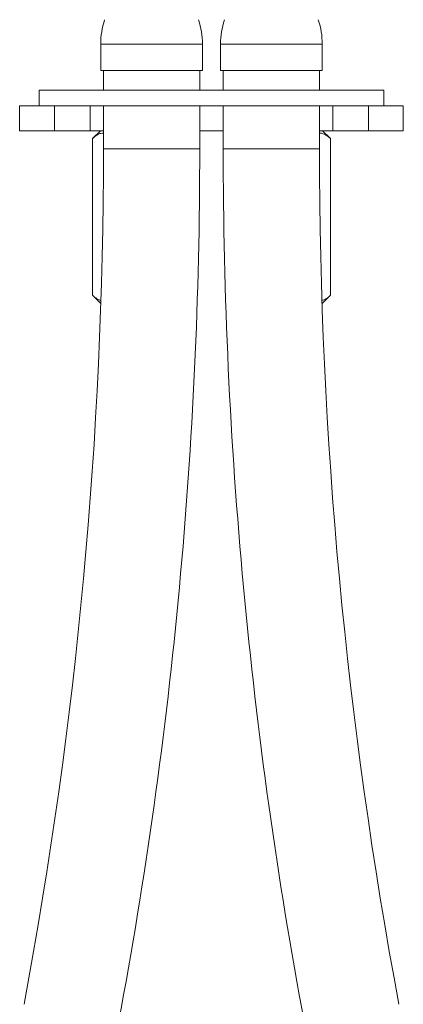
# Model space of a CAD drawing. Units: millimetres. Extents: x -640 to 831, y -971 to 1279.
# Drawn here: x 87 to 136, y -43 to 82 of the extents above; entities that cross this region are included whole.
import ezdxf

# ---------------------------------------------------------------- set-up
doc = ezdxf.new("R2010")
doc.units = ezdxf.units.MM

msp = doc.modelspace()

# ---------------------------------------------------------------- linework, layer by layer
at = {"color": 7, "linetype": 'Continuous', "lineweight": 15}
for p, q in [((97.72, 79.35), (97.72, 75.98)), ((110.72, 75.98), (110.72, 79.35)), ((113.02, 79.35), (113.02, 75.98)), ((126.02, 75.98), (126.02, 79.35)), ((97.72, 75.98), (104.22, 75.98)), ((98.07, 75.98), (98.07, 73.48)), ((104.22, 75.98), (110.72, 75.98)), ((110.37, 73.48), (110.37, 75.98)), ((113.02, 75.98), (126.02, 75.98)), ((113.37, 75.98), (113.37, 73.48)), ((125.67, 73.48), (125.67, 75.98)), ((89.87, 73.48), (89.87, 71.48)), ((89.87, 73.48), (133.87, 73.48)), ((133.87, 71.48), (133.87, 73.48)), ((87.37, 71.48), (87.37, 68.28)), ((87.37, 71.48), (91.83, 71.48)), ((91.83, 71.48), (96.01, 71.48)), ((96.01, 71.48), (127.74, 71.48)), ((96.37, 71.48), (96.37, 68.28)), ((98.07, 71.48), (98.07, 65.98)), ((110.37, 65.98), (110.37, 71.48)), ((113.37, 71.48), (113.37, 65.98)), ((125.67, 65.98), (125.67, 71.48)), ((127.37, 71.48), (127.37, 68.28)), ((127.74, 71.48), (131.92, 71.48)), ((131.92, 71.48), (136.37, 71.48)), ((136.37, 68.28), (136.37, 71.48)), ((87.37, 68.28), (91.83, 68.28)), ((91.83, 68.28), (96.37, 68.28)), ((96.37, 68.28), (98.07, 68.28)), ((97.68, 68.28), (96.68, 67.28)), ((110.37, 68.28), (113.37, 68.28)), ((125.67, 68.28), (127.37, 68.28)), ((127.07, 67.28), (126.07, 68.28)), ((127.37, 68.28), (131.92, 68.28)), ((131.92, 68.28), (136.37, 68.28)), ((96.68, 67.28), (96.68, 47.28)), ((127.07, 67.28), (127.07, 47.28)), ((96.68, 47.28), (97.68, 46.28)), ((126.07, 46.28), (127.07, 47.28)), ((97.75, 46.28), (97.68, 46.28)), ((126.07, 46.28), (126, 46.28))]:
    msp.add_line(p, q, dxfattribs=at)
at = {"color": 8, "linetype": 'Continuous', "lineweight": 0}
for p, q in [((97.72, 79.35), (104.22, 79.35)), ((104.22, 79.35), (110.72, 79.35)), ((113.02, 79.35), (126.02, 79.35)), ((91.83, 71.48), (91.83, 68.28)), ((131.92, 71.48), (131.92, 68.28)), ((98.07, 65.98), (104.22, 65.98)), ((104.22, 65.98), (110.37, 65.98)), ((113.37, 65.98), (125.67, 65.98))]:
    msp.add_line(p, q, dxfattribs=at)
at = {"color": 7, "linetype": 'Continuous', "lineweight": 15}
for centre, radius, start, end in [((107.72, 79.35), 10, 161.8051, 180), ((100.72, 79.35), 10, 0, 18.1949), ((123.02, 79.35), 10, 161.8051, 180), ((116.02, 79.35), 10, 0, 18.1949), ((-495.78, 65.98), 593.85, 349.39506, 0), ((-495.78, 65.98), 606.15, 349.39506, 0), ((719.52, 65.98), 606.15, 180, 190.60494), ((719.52, 65.98), 593.85, 180, 190.60494)]:
    msp.add_arc(centre, radius, start, end, dxfattribs=at)
for points, knots in [([(98.07, 67.96), (97.96, 67.96), (97.7, 67.97), (97.22, 67.76), (96.88, 67.46), (96.68, 67.28)], [0, 0, 0, 0, 0.2412744, 0.5375975, 1, 1, 1, 1]), ([(127.07, 67.28), (126.95, 67.39), (126.69, 67.63), (126.27, 67.88), (125.92, 68), (125.72, 67.96), (125.67, 67.95)], [0, 0, 0, 0, 0.271376, 0.586747, 0.911489, 1, 1, 1, 1]), ([(96.68, 47.28), (96.86, 47.11), (97.13, 46.87), (97.48, 46.67), (97.65, 46.63), (97.72, 46.62)], [0, 0, 0, 0, 0.532414, 0.808295, 1, 1, 1, 1]), ([(126, 46.63), (126.08, 46.64), (126.33, 46.68), (126.69, 46.92), (126.95, 47.17), (127.07, 47.28)], [0, 0, 0, 0, 0.231463, 0.650601, 1, 1, 1, 1])]:
    msp.add_open_spline(points, degree=3, knots=knots, dxfattribs=at)

doc.saveas('drawing.dxf')
